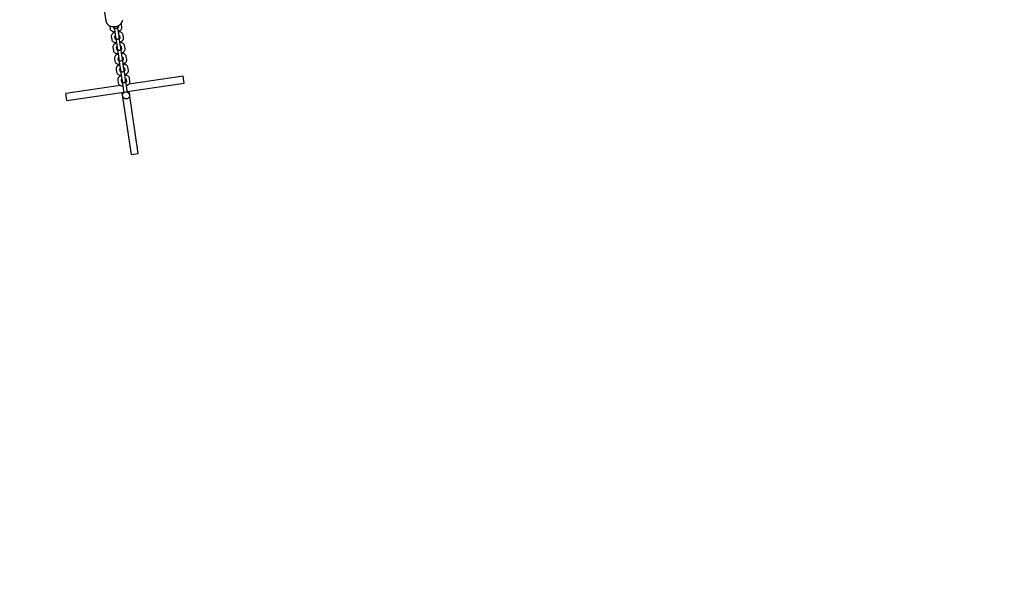
# Paper-space layout 'Основные габаритные размеры' of a CAD drawing. Units: millimetres. Extents: x 6.9 to 31.9, y 3.7 to 23.9.
# Drawn here: x 21.4 to 23, y 18.7 to 19.6 of the extents above; entities that cross this region are included whole.
import ezdxf

# ---------------------------------------------------------------- set-up
doc = ezdxf.new("R2010")
doc.units = ezdxf.units.MM
doc.header["$LTSCALE"] = 160
doc.header["$PDSIZE"] = -1
doc.linetypes.add('SLD-Сплошная', pattern=[0])
doc.styles.get("Standard").update_dxf_attribs({"font": 'isocpeui.ttf'})
doc.dimstyles.new('ISO-25', dxfattribs={"dimtxt": 2.5, "dimasz": 2.5, "dimexe": 1.25, "dimexo": 0.625, "dimtad": 1, "dimtxsty": 'Standard', "dimcen": 2.5, "dimadec": 0, "dimazin": 0, "dimtfac": 1, "dimtmove": 0, "dimatfit": 3, "dimfxl": 1, "dimarcsym": 0})

# ---------------------------------------------------------------- blocks, each defined once
blk = doc.blocks.new('_D_38')
at = {"color": 0, "lineweight": -2, "transparency": 16777216}
for p, q in [((28.3944, 21.7207), (28.3944, 3.7447)), ((6.9039, 10.745), (6.9039, 3.7447)), ((7.1949, 3.9047), (28.1034, 3.9047))]:
    blk.add_line(p, q, dxfattribs=at)
at = {"color": 0, "transparency": 16777216}
for points in [[(7.1949, 3.9532), (7.1949, 3.8562), (6.9039, 3.9047)], [(28.1034, 3.9532), (28.1034, 3.8562), (28.3944, 3.9047)]]:
    blk.add_solid(points, dxfattribs=at)
at = {"layer": 'Defpoints', "color": 0, "transparency": 16777216}
for p in [(28.3944, 21.7207), (6.9039, 10.745), (28.3944, 3.9047)]:
    blk.add_point(p, dxfattribs=at)
at = {"color": 0, "transparency": 16777216, "insert": (17.6943, 4.6466), "char_height": 0.45156, "attachment_point": 2}
blk.add_mtext('21,49м', dxfattribs=at)
blk = doc.blocks.new('_D_39')
at = {"color": 0, "lineweight": -2, "transparency": 16777216}
for p, q in [((24.0954, 23.918), (31.9276, 23.918)), ((31.7676, 23.6269), (31.7676, 6.9534)), ((12.4286, 6.6624), (31.9276, 6.6624))]:
    blk.add_line(p, q, dxfattribs=at)
at = {"color": 0, "transparency": 16777216}
for points in [[(31.7191, 23.6269), (31.8161, 23.6269), (31.7676, 23.918)], [(31.7191, 6.9534), (31.8161, 6.9534), (31.7676, 6.6624)]]:
    blk.add_solid(points, dxfattribs=at)
at = {"layer": 'Defpoints', "color": 0, "transparency": 16777216}
for p in [(24.0954, 23.918), (12.4286, 6.6624), (31.7676, 6.6624)]:
    blk.add_point(p, dxfattribs=at)
at = {"color": 0, "transparency": 16777216, "insert": (31.0257, 15.2902), "char_height": 0.45156, "attachment_point": 2, "rotation": 90}
blk.add_mtext('17,26м', dxfattribs=at)
blk = doc.blocks.new('*D42')
at = {"color": 0, "lineweight": -2, "transparency": 16777216}
for p, q in [((26.8773, 21.7156), (26.8773, 4.9885)), ((8.6962, 11.6772), (8.6962, 4.9885)), ((8.9872, 5.1485), (26.5863, 5.1485))]:
    blk.add_line(p, q, dxfattribs=at)
at = {"color": 0, "transparency": 16777216}
for points in [[(8.9872, 5.197), (8.9872, 5.1), (8.6962, 5.1485)], [(26.5863, 5.197), (26.5863, 5.1), (26.8773, 5.1485)]]:
    blk.add_solid(points, dxfattribs=at)
at = {"layer": 'Defpoints', "color": 0, "transparency": 16777216}
for p in [(26.8773, 21.7156), (8.6962, 11.6772), (26.8773, 5.1485)]:
    blk.add_point(p, dxfattribs=at)
at = {"color": 0, "transparency": 16777216, "insert": (17.8271, 5.6194), "char_height": 0.45156, "attachment_point": 5}
blk.add_mtext('18,18м', dxfattribs=at)
blk = doc.blocks.new('*D43')
at = {"color": 0, "lineweight": -2, "transparency": 16777216}
for p, q in [((24.0285, 22.3723), (30.0317, 22.3723)), ((29.8717, 8.6754), (29.8717, 22.0812)), ((11.3564, 8.3844), (30.0317, 8.3844))]:
    blk.add_line(p, q, dxfattribs=at)
at = {"color": 0, "transparency": 16777216}
for points in [[(29.8232, 22.0812), (29.9202, 22.0812), (29.8717, 22.3723)], [(29.8232, 8.6754), (29.9202, 8.6754), (29.8717, 8.3844)]]:
    blk.add_solid(points, dxfattribs=at)
at = {"layer": 'Defpoints', "color": 0, "transparency": 16777216}
for p in [(24.0285, 22.3723), (29.8717, 22.3723), (11.3564, 8.3844)]:
    blk.add_point(p, dxfattribs=at)
at = {"color": 0, "transparency": 16777216, "insert": (29.4008, 15.3569), "char_height": 0.45156, "attachment_point": 5, "rotation": 90}
blk.add_mtext('13,99м', dxfattribs=at)

psp = doc.layouts.new('Основные габаритные размеры')

# ---------------------------------------------------------------- linework, layer by layer
at = {"color": 7, "linetype": 'SLD-Сплошная', "lineweight": 25}
for p, q in [((21.5096, 19.6427), (21.5173, 19.5912)), ((21.5173, 19.5912), (21.5173, 19.5908)), ((21.5446, 19.5805), (21.5438, 19.5857)), ((21.524, 19.5827), (21.5248, 19.5775)), ((21.5307, 19.5784), (21.5303, 19.5811)), ((21.5313, 19.5811), (21.5314, 19.5808)), ((21.5314, 19.5808), (21.5332, 19.5686)), ((21.5332, 19.5686), (21.5339, 19.5634)), ((21.5373, 19.5817), (21.5372, 19.5823)), ((21.5391, 19.5695), (21.5373, 19.5817)), ((21.5382, 19.5827), (21.5386, 19.5796)), ((21.5399, 19.5643), (21.5391, 19.5695)), ((21.5267, 19.5644), (21.5275, 19.5592)), ((21.5322, 19.5546), (21.5326, 19.5519)), ((21.5334, 19.5601), (21.5327, 19.5648)), ((21.5329, 19.5635), (21.5339, 19.5636)), ((21.5339, 19.5634), (21.5341, 19.5625)), ((21.5341, 19.5625), (21.5359, 19.5503)), ((21.5398, 19.5645), (21.5408, 19.5646)), ((21.54, 19.5634), (21.5399, 19.5643)), ((21.5418, 19.5512), (21.54, 19.5634)), ((21.5406, 19.566), (21.5413, 19.5613)), ((21.5445, 19.5537), (21.5441, 19.5564)), ((21.5473, 19.5622), (21.5465, 19.5674)), ((21.5294, 19.5461), (21.5302, 19.5409)), ((21.5349, 19.5363), (21.5353, 19.5336)), ((21.5361, 19.5418), (21.5354, 19.5465)), ((21.5359, 19.5503), (21.5367, 19.5451)), ((21.5367, 19.5451), (21.5368, 19.5442)), ((21.5368, 19.5442), (21.5386, 19.532)), ((21.5426, 19.546), (21.5418, 19.5512)), ((21.5427, 19.5451), (21.5426, 19.546)), ((21.5445, 19.5329), (21.5427, 19.5451)), ((21.5433, 19.5477), (21.5441, 19.543)), ((21.5472, 19.5354), (21.5468, 19.5381)), ((21.55, 19.5439), (21.5492, 19.5491)), ((21.5321, 19.5278), (21.5329, 19.5226)), ((21.5389, 19.5235), (21.5382, 19.5282)), ((21.5386, 19.532), (21.5394, 19.5268)), ((21.5394, 19.5268), (21.5395, 19.5259)), ((21.5395, 19.5259), (21.5413, 19.5137)), ((21.5453, 19.5277), (21.5445, 19.5329)), ((21.5454, 19.5268), (21.5453, 19.5277)), ((21.5473, 19.5146), (21.5454, 19.5268)), ((21.5461, 19.5294), (21.5468, 19.5247)), ((21.5499, 19.5171), (21.5495, 19.5198)), ((21.5527, 19.5256), (21.5519, 19.5308)), ((21.5349, 19.5095), (21.5356, 19.5043)), ((21.5376, 19.518), (21.538, 19.5153)), ((21.5416, 19.5052), (21.5409, 19.5099)), ((21.5413, 19.5137), (21.5421, 19.5085)), ((21.5421, 19.5085), (21.5422, 19.5076)), ((21.5422, 19.5076), (21.544, 19.4954)), ((21.548, 19.5094), (21.5473, 19.5146)), ((21.5482, 19.5085), (21.548, 19.5094)), ((21.55, 19.4963), (21.5482, 19.5085)), ((21.5488, 19.5111), (21.5495, 19.5064)), ((21.5554, 19.5073), (21.5546, 19.5125)), ((21.5376, 19.4912), (21.5383, 19.486)), ((21.5404, 19.4997), (21.5408, 19.497)), ((21.5443, 19.4869), (21.5436, 19.4916)), ((21.544, 19.4954), (21.5448, 19.4902)), ((21.5448, 19.4902), (21.5449, 19.4893)), ((21.5449, 19.4893), (21.5467, 19.4771)), ((21.5507, 19.4911), (21.55, 19.4963)), ((21.5509, 19.4902), (21.5507, 19.4911)), ((21.5527, 19.478), (21.5509, 19.4902)), ((21.5515, 19.4928), (21.5522, 19.4881)), ((21.5526, 19.4988), (21.5522, 19.5015)), ((21.5536, 19.4715), (21.6496, 19.4857)), ((21.6478, 19.4976), (21.556, 19.484)), ((21.5581, 19.489), (21.5574, 19.4942)), ((21.6496, 19.4857), (21.6478, 19.4976)), ((21.5418, 19.4819), (21.45, 19.4683)), ((21.4518, 19.4564), (21.5477, 19.4706)), ((21.5447, 19.4702), (21.5603, 19.3653)), ((21.5467, 19.4771), (21.5475, 19.4719)), ((21.5475, 19.4719), (21.5477, 19.471)), ((21.5534, 19.4728), (21.5527, 19.478)), ((21.5536, 19.4719), (21.5534, 19.4728)), ((21.5722, 19.3671), (21.5566, 19.4719)), ((21.4518, 19.4564), (21.45, 19.4683)), ((21.5603, 19.3653), (21.5722, 19.3671))]:
    psp.add_line(p, q, dxfattribs=at)
at = {"color": 7, "linetype": 'SLD-Сплошная', "lineweight": 25, "flags": 128}
for points in [[(21.5174, 19.5908), (21.5177, 19.5896), (21.5184, 19.5879), (21.5193, 19.5863), (21.5206, 19.5849), (21.5221, 19.5837), (21.5238, 19.5827), (21.5257, 19.5819), (21.5277, 19.5814), (21.5298, 19.5811), (21.5319, 19.5811), (21.534, 19.5814), (21.5361, 19.5819), (21.5381, 19.5827), (21.54, 19.5837), (21.5416, 19.5849), (21.5431, 19.5864), (21.5443, 19.588), (21.5452, 19.5897), (21.5458, 19.5915), (21.546, 19.5928)], [(21.5438, 19.5857), (21.5435, 19.5867), (21.5434, 19.5868)], [(21.5248, 19.5775), (21.525, 19.5765), (21.5256, 19.5755), (21.5264, 19.5746), (21.5274, 19.5738), (21.5286, 19.5732), (21.53, 19.5727), (21.5317, 19.5725), (21.5326, 19.5724)], [(21.5327, 19.5716), (21.5312, 19.571), (21.5297, 19.5701), (21.5285, 19.5691), (21.5276, 19.5681), (21.527, 19.567), (21.5267, 19.5658), (21.5267, 19.5647), (21.5267, 19.5644)], [(21.5387, 19.5801), (21.5387, 19.5802), (21.5385, 19.58), (21.5381, 19.5796), (21.5376, 19.5794)], [(21.5385, 19.5733), (21.5401, 19.5739), (21.5416, 19.5748), (21.5428, 19.5758), (21.5437, 19.5768), (21.5443, 19.5779), (21.5446, 19.5791), (21.5446, 19.5802), (21.5446, 19.5805)], [(21.5465, 19.5674), (21.5462, 19.5684), (21.5457, 19.5694), (21.5449, 19.5703), (21.5439, 19.5711), (21.5427, 19.5717), (21.5413, 19.5722), (21.5396, 19.5724), (21.5387, 19.5725)], [(21.5275, 19.5592), (21.5278, 19.5582), (21.5283, 19.5572), (21.5291, 19.5563), (21.5301, 19.5555), (21.5313, 19.5549), (21.5327, 19.5544), (21.5344, 19.5542), (21.5353, 19.5541)], [(21.5354, 19.5533), (21.5339, 19.5527), (21.5324, 19.5518), (21.5312, 19.5508), (21.5303, 19.5498), (21.5297, 19.5487), (21.5294, 19.5475), (21.5294, 19.5464), (21.5294, 19.5461)], [(21.5326, 19.5647), (21.5326, 19.5647), (21.5328, 19.5649), (21.5332, 19.5653), (21.5336, 19.5655)], [(21.5396, 19.5664), (21.5401, 19.5663), (21.5406, 19.5661), (21.5408, 19.5659), (21.5408, 19.566)], [(21.5414, 19.5618), (21.5414, 19.5619), (21.5412, 19.5617), (21.5408, 19.5613), (21.5404, 19.5611)], [(21.5413, 19.555), (21.5428, 19.5556), (21.5443, 19.5565), (21.5455, 19.5575), (21.5464, 19.5585), (21.547, 19.5596), (21.5473, 19.5608), (21.5473, 19.5619), (21.5473, 19.5622)], [(21.5492, 19.5491), (21.549, 19.5501), (21.5484, 19.5511), (21.5476, 19.552), (21.5466, 19.5528), (21.5454, 19.5534), (21.544, 19.5539), (21.5423, 19.5541), (21.5414, 19.5542)], [(21.5302, 19.5409), (21.5305, 19.5399), (21.531, 19.5389), (21.5318, 19.538), (21.5328, 19.5372), (21.534, 19.5366), (21.5355, 19.5361), (21.5371, 19.5359), (21.538, 19.5358)], [(21.5382, 19.535), (21.5366, 19.5344), (21.5352, 19.5335), (21.5339, 19.5325), (21.533, 19.5315), (21.5324, 19.5304), (21.5321, 19.5292), (21.5321, 19.5281), (21.5321, 19.5278)], [(21.5353, 19.5464), (21.5353, 19.5464), (21.5355, 19.5466), (21.5359, 19.547), (21.5364, 19.5472)], [(21.5423, 19.5481), (21.5428, 19.548), (21.5433, 19.5478), (21.5435, 19.5476), (21.5435, 19.5477)], [(21.5441, 19.5435), (21.5441, 19.5436), (21.5439, 19.5434), (21.5435, 19.543), (21.5431, 19.5428)], [(21.544, 19.5367), (21.5455, 19.5373), (21.547, 19.5382), (21.5482, 19.5392), (21.5491, 19.5402), (21.5497, 19.5413), (21.55, 19.5425), (21.55, 19.5436), (21.55, 19.5439)], [(21.5519, 19.5308), (21.5517, 19.5318), (21.5511, 19.5328), (21.5503, 19.5337), (21.5494, 19.5345), (21.5481, 19.5351), (21.5467, 19.5356), (21.545, 19.5358), (21.5441, 19.5359)], [(21.5329, 19.5226), (21.5332, 19.5216), (21.5337, 19.5206), (21.5345, 19.5197), (21.5355, 19.5189), (21.5367, 19.5183), (21.5382, 19.5178), (21.5398, 19.5176), (21.5408, 19.5175)], [(21.538, 19.5281), (21.538, 19.5281), (21.5382, 19.5283), (21.5387, 19.5287), (21.5391, 19.5289)], [(21.545, 19.5298), (21.5455, 19.5297), (21.546, 19.5295), (21.5462, 19.5293), (21.5462, 19.5294)], [(21.5468, 19.5252), (21.5468, 19.5253), (21.5466, 19.5251), (21.5462, 19.5247), (21.5458, 19.5245)], [(21.5467, 19.5184), (21.5483, 19.519), (21.5497, 19.5199), (21.551, 19.5209), (21.5518, 19.5219), (21.5524, 19.523), (21.5527, 19.5242), (21.5527, 19.5253), (21.5527, 19.5256)], [(21.5409, 19.5167), (21.5393, 19.5161), (21.5379, 19.5152), (21.5366, 19.5142), (21.5357, 19.5132), (21.5352, 19.5121), (21.5349, 19.5109), (21.5348, 19.5098), (21.5349, 19.5095)], [(21.5356, 19.5043), (21.5359, 19.5033), (21.5365, 19.5023), (21.5372, 19.5014), (21.5382, 19.5006), (21.5394, 19.5), (21.5409, 19.4995), (21.5425, 19.4993), (21.5435, 19.4992)], [(21.5407, 19.5098), (21.5407, 19.5098), (21.5409, 19.51), (21.5414, 19.5104), (21.5418, 19.5106)], [(21.5546, 19.5125), (21.5544, 19.5135), (21.5538, 19.5145), (21.553, 19.5154), (21.5521, 19.5162), (21.5508, 19.5168), (21.5494, 19.5173), (21.5478, 19.5175), (21.5468, 19.5176)], [(21.5477, 19.5115), (21.5482, 19.5114), (21.5488, 19.5112), (21.5489, 19.511), (21.5489, 19.5111)], [(21.5495, 19.5069), (21.5495, 19.507), (21.5493, 19.5068), (21.5489, 19.5064), (21.5485, 19.5062)], [(21.5494, 19.5001), (21.551, 19.5007), (21.5524, 19.5016), (21.5537, 19.5026), (21.5545, 19.5036), (21.5551, 19.5047), (21.5554, 19.5059), (21.5554, 19.507), (21.5554, 19.5073)], [(21.5436, 19.4984), (21.542, 19.4978), (21.5406, 19.4969), (21.5393, 19.4959), (21.5385, 19.4949), (21.5379, 19.4938), (21.5376, 19.4926), (21.5375, 19.4915), (21.5376, 19.4912)], [(21.5383, 19.486), (21.5386, 19.485), (21.5392, 19.484), (21.5399, 19.4831), (21.5409, 19.4823), (21.5421, 19.4817), (21.5436, 19.4812), (21.5452, 19.481), (21.5462, 19.4809)], [(21.5435, 19.4915), (21.5435, 19.4915), (21.5436, 19.4917), (21.5441, 19.4921), (21.5445, 19.4923)], [(21.5574, 19.4942), (21.5571, 19.4952), (21.5565, 19.4962), (21.5558, 19.4971), (21.5548, 19.4979), (21.5536, 19.4985), (21.5521, 19.499), (21.5505, 19.4992), (21.5495, 19.4993)], [(21.5504, 19.4932), (21.5509, 19.4931), (21.5515, 19.4929), (21.5517, 19.4927), (21.5516, 19.4928)], [(21.5522, 19.4886), (21.5522, 19.4887), (21.5521, 19.4885), (21.5516, 19.4881), (21.5512, 19.4879)], [(21.5521, 19.4818), (21.5537, 19.4824), (21.5551, 19.4833), (21.5564, 19.4843), (21.5572, 19.4853), (21.5578, 19.4864), (21.5581, 19.4876), (21.5582, 19.4887), (21.5581, 19.489)], [(21.5477, 19.471), (21.548, 19.47), (21.548, 19.47)], [(21.5535, 19.4708), (21.5536, 19.4708), (21.5536, 19.4719)]]:
    psp.add_lwpolyline(points, dxfattribs=at)
at = {"color": 7, "linetype": 'SLD-Сплошная', "lineweight": 25}
psp.add_circle((21.5516, 19.4651), 0.006, dxfattribs=at)
for centre, radius, start, end in [((21.532, 19.5813), 0.00277, 241.6136, 264.6681), ((21.5343, 19.5812), 0.003, 188.4334, 8.4334), ((21.5347, 19.563), 0.00277, 241.6136, 264.6681), ((21.5371, 19.5629), 0.003, 188.4334, 8.4334), ((21.5374, 19.5447), 0.00277, 241.6136, 264.6681), ((21.5398, 19.5446), 0.003, 188.4334, 8.4334), ((21.5401, 19.5264), 0.00277, 241.6136, 264.6681), ((21.5425, 19.5263), 0.003, 188.4334, 8.4334), ((21.5428, 19.5081), 0.00277, 241.6136, 264.6681), ((21.5452, 19.508), 0.003, 188.4334, 8.4334), ((21.5455, 19.4898), 0.00277, 241.6136, 264.6681), ((21.5479, 19.4897), 0.003, 188.4334, 8.4334)]:
    psp.add_arc(centre, radius, start, end, dxfattribs=at)

# ---------------------------------------------------------------- dimensions: what is measured, and where the dimension line sits
at = {"color": 251, "true_color": 0x636466}
for base, p1, p2, angle, picture, middle in [((31.7676, 6.6624), (24.0954, 23.918), (12.4286, 6.6624), 90, '_D_39', (31.7676, 15.2902)), ((28.3944, 3.9047), (6.9039, 10.745), (28.3944, 21.7207), 0, '_D_38', (17.6943, 3.9047))]:
    dim = psp.add_linear_dim(base=base, p1=p1, p2=p2, angle=angle, dimstyle='ISO-25', override={"dimtxt": 0.451556, "dimasz": 0.291042, "dimexe": 0.16, "dimexo": 0, "dimgap": 0.2, "dimzin": 1, "dimpost": '<>м', "dimtdec": 3, "dimtzin": 1}, dxfattribs=at)
    dim.commit()
    dim.dimension.update_dxf_attribs({"geometry": picture, "text_midpoint": middle, "dimtype": 160})
dim = psp.add_linear_dim(base=(29.8717, 22.3723), p1=(11.3564, 8.3844), p2=(24.0285, 22.3723), angle=90, dimstyle='ISO-25', override={"dimtxt": 0.451556, "dimasz": 0.291042, "dimexe": 0.16, "dimexo": 0, "dimgap": 0.2, "dimzin": 1, "dimpost": '<>м', "dimtdec": 3, "dimtzin": 1})
dim.commit()
dim.dimension.update_dxf_attribs({"geometry": '*D43', "text_midpoint": (29.8717, 15.3569), "dimtype": 160})
dim = psp.add_linear_dim(base=(26.8773, 5.1485), p1=(8.6962, 11.6772), p2=(26.8773, 21.7156), dimstyle='ISO-25', override={"dimtxt": 0.451556, "dimasz": 0.291042, "dimexe": 0.16, "dimexo": 0, "dimgap": 0.2, "dimzin": 1, "dimpost": '<>м', "dimtdec": 3, "dimtzin": 1})
dim.commit()
dim.dimension.update_dxf_attribs({"geometry": '*D42', "text_midpoint": (17.8271, 5.1485), "dimtype": 160})

doc.saveas('drawing.dxf')
